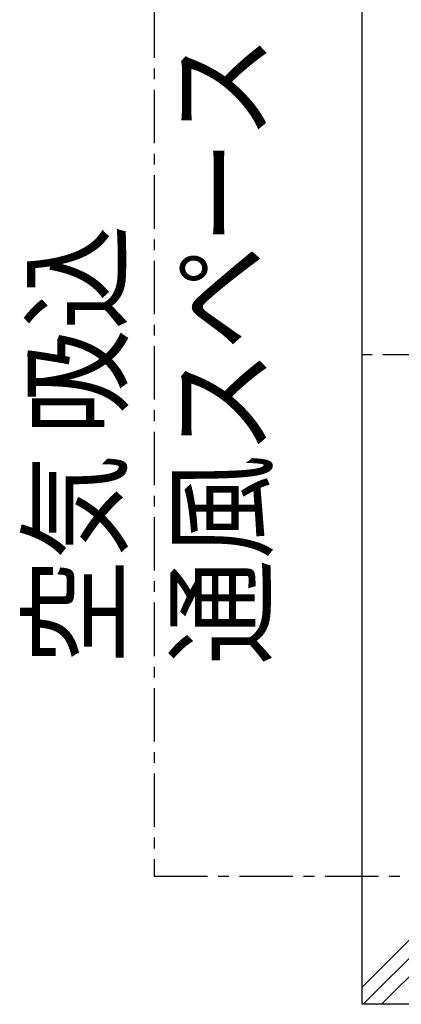
# Model space of a CAD drawing. Extents: x -17768 to 1274, y 1939 to 15994.
# Drawn here: x -15781 to -15335, y 12279 to 13431 of the extents above; entities that cross this region are included whole.
import ezdxf

# ---------------------------------------------------------------- set-up
doc = ezdxf.new("R2010")
doc.units = 0
doc.header["$LTSCALE"] = 50
doc.header["$MEASUREMENT"] = 0
doc.linetypes.add('CENTER', pattern=[2, 1.25, -0.25, 0.25, -0.25])
doc.layers.add('_0-A_', color=7, linetype='CONTINUOUS')
doc.styles.get("Standard").update_dxf_attribs({"font": 'txt', "bigfont": 'bigfont.shx'})

msp = doc.modelspace()

# ---------------------------------------------------------------- linework, layer by layer
at = {"layer": '_0-A_', "color": 7, "linetype": 'Continuous'}
for p, q in [((-15380.4, 12279.2), (-15380.4, 13799.2)), ((-15250.5, 12429.2), (-15380.4, 12299.3)), ((-15229.2, 12429.2), (-15379.2, 12279.2)), ((-15207.9, 12429.2), (-15357.8, 12279.2)), ((-14806.2, 12279.2), (-15380.4, 12279.2))]:
    msp.add_line(p, q, dxfattribs=at)
at = {"layer": '_0-A_', "color": 7, "linetype": 'CENTER'}
for p, q in [((-15623.9, 13649.2), (-15623.9, 12429.2)), ((-14493.9, 13039.2), (-15393.9, 13039.2)), ((-15623.9, 12429.2), (-14063.9, 12429.2))]:
    msp.add_line(p, q, dxfattribs=at)

# ---------------------------------------------------------------- texts
at = {"layer": '_0-A_', "color": 7, "width": 0.9}
for s, p in [('通風スペース', (-15495.8, 12676.6)), ('吸込', (-15665.1, 12945.6)), ('空気', (-15666.3, 12677.3))]:
    msp.add_text(s, height=100, rotation=90, dxfattribs=at).set_placement(p)

doc.saveas('drawing.dxf')
